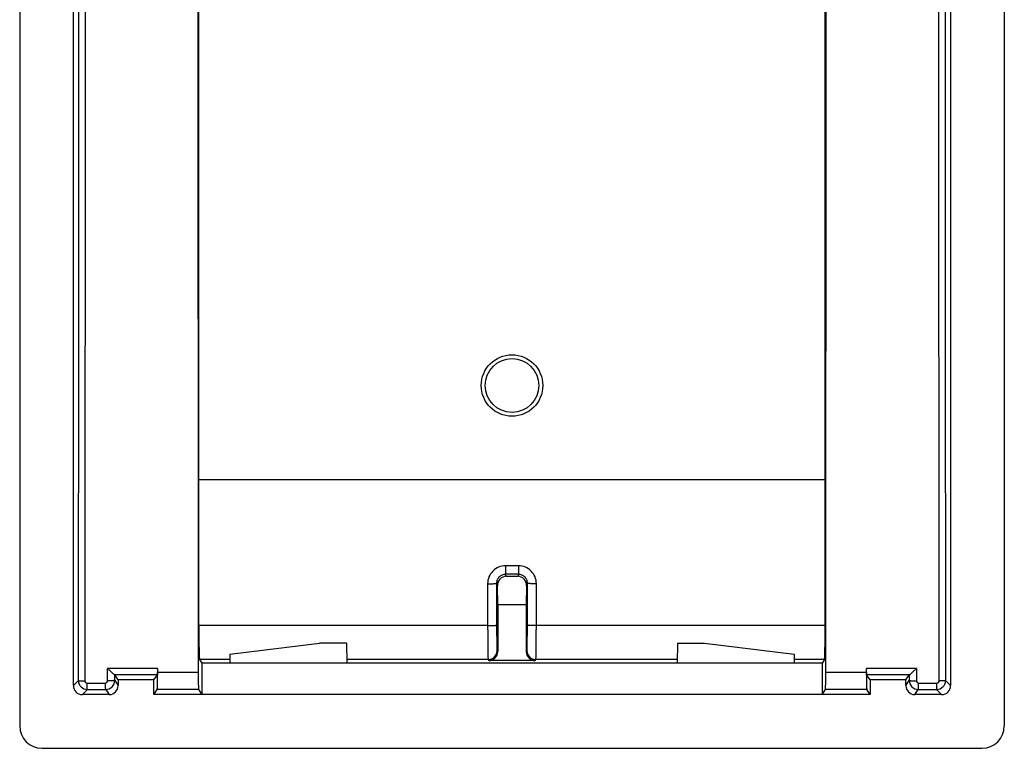
# Model space of a CAD drawing. Units: millimetres. Extents: x -11 to 11, y -22.1 to 22.1.
# Drawn here: x -11 to 11, y -22.1 to -5.8 of the extents above; entities that cross this region are included whole.
import ezdxf

# ---------------------------------------------------------------- set-up
doc = ezdxf.new("R2010")
doc.units = ezdxf.units.MM
doc.header["$LTSCALE"] = 16.335
doc.layers.get('0').update_dxf_attribs({"linetype": 'CONTINUOUS'})
doc.layers.add('DRAFT', color=7, linetype='CONTINUOUS')
doc.layers.add('RACCORDO', color=7, linetype='CONTINUOUS')

msp = doc.modelspace()

# ---------------------------------------------------------------- linework, layer by layer
at = {"color": 7, "linetype": 'CONTINUOUS'}
for p, q in [((-7, -16.1), (-7, 16.1)), ((7, -16.1), (7, 16.1)), ((-9.8, -20.7), (-9.8, -5.39)), ((9.8, -5.39), (9.8, -20.7)), ((-7, -16.1), (7, -16.1)), ((-0.319, -18.9), (-0.326, -18.472)), ((0.13, -18.261), (-0.13, -18.261)), ((0.326, -18.472), (0.319, -18.9)), ((0.319, -18.9), (-0.319, -18.9)), ((-0.319, -18.9), (-0.319, -19.942)), ((0.319, -18.9), (0.319, -19.942)), ((-6.304, -19.996), (-4.3, -19.75)), ((-3.7, -19.75), (-4.3, -19.75)), ((-3.7, -19.75), (-3.692, -20.2)), ((3.7, -19.75), (3.692, -20.2)), ((3.7, -19.75), (4.3, -19.75)), ((4.3, -19.75), (6.304, -19.996)), ((-6.304, -19.996), (-6.308, -20.2)), ((6.304, -19.996), (6.308, -20.2)), ((6.93, -20.2), (-6.93, -20.2)), ((-6.93, -20.2), (-6.93, -20.9)), ((0.519, -20.142), (-0.519, -20.142)), ((6.93, -20.2), (6.93, -20.9)), ((-8, -20.575), (-7.923, -20.459)), ((-7.92, -20.316), (-7.92, -20.409)), ((7.92, -20.409), (7.92, -20.316)), ((8, -20.575), (7.923, -20.459)), ((-8.8, -20.575), (-8.876, -20.461)), ((-8.8, -20.575), (-8.8, -20.7)), ((8.8, -20.575), (8.876, -20.461)), ((8.8, -20.7), (8.8, -20.575)), ((-9, -20.9), (-9.6, -20.9)), ((-8, -20.9), (-7.927, -20.791)), ((-7.004, -20.789), (-6.93, -20.9)), ((6.93, -20.9), (-6.93, -20.9)), ((6.93, -20.9), (7.004, -20.789)), ((8, -20.9), (7.927, -20.791)), ((9.6, -20.9), (9, -20.9))]:
    msp.add_line(p, q, dxfattribs=at)
at = {"color": 253, "linetype": 'CONTINUOUS'}
for p, q in [((0.145, -18.025), (-0.145, -18.025)), ((-0.145, -18.025), (-0.145, -18.215)), ((0.145, -18.025), (0.145, -18.215)), ((0.145, -18.215), (-0.145, -18.215)), ((-0.13, -18.261), (-0.145, -18.215)), ((0.145, -18.215), (0.13, -18.261)), ((-0.545, -18.426), (-0.544, -19.36)), ((-0.326, -18.472), (-0.345, -18.416)), ((-0.345, -18.416), (-0.344, -19.35)), ((0.345, -18.416), (0.326, -18.472)), ((0.344, -19.35), (0.345, -18.416)), ((0.544, -19.36), (0.545, -18.426)), ((-0.544, -19.36), (-6.997, -19.36)), ((6.997, -19.36), (0.544, -19.36)), ((-0.334, -19.92), (-0.319, -19.942)), ((0.319, -19.942), (0.334, -19.92)), ((-6.306, -20.12), (-6.984, -20.12)), ((-0.534, -20.12), (-3.694, -20.12)), ((-0.534, -20.12), (-0.519, -20.142)), ((0.519, -20.142), (0.534, -20.12)), ((3.694, -20.12), (0.534, -20.12)), ((6.984, -20.12), (6.306, -20.12)), ((-7.92, -20.316), (-9.035, -20.318)), ((-9.035, -20.593), (-9.035, -20.317)), ((-7.923, -20.459), (-8.877, -20.46)), ((-7.011, -20.408), (-7.92, -20.409)), ((7.92, -20.409), (7.011, -20.408)), ((9.035, -20.318), (7.92, -20.316)), ((8.877, -20.46), (7.923, -20.459)), ((9.035, -20.317), (9.035, -20.593)), ((-9.8, -20.7), (-9.687, -20.587)), ((-9.496, -20.644), (-9.085, -20.643)), ((-8.876, -20.586), (-8.876, -20.461)), ((-8.876, -20.586), (-8.8, -20.7)), ((8.8, -20.7), (8.876, -20.586)), ((8.876, -20.461), (8.876, -20.586)), ((9.085, -20.643), (9.496, -20.644)), ((9.687, -20.587), (9.8, -20.7)), ((-9.6, -20.9), (-9.487, -20.787)), ((-9.487, -20.787), (-9.076, -20.786)), ((-9.076, -20.786), (-9, -20.9)), ((-7.004, -20.789), (-7.927, -20.791)), ((7.927, -20.791), (7.004, -20.789)), ((9, -20.9), (9.076, -20.786)), ((9.076, -20.786), (9.487, -20.787)), ((9.487, -20.787), (9.6, -20.9))]:
    msp.add_line(p, q, dxfattribs=at)
at = {"color": 7, "linetype": 'CONTINUOUS'}
for radius in [0.687, 0.6]:
    msp.add_circle((0, -14), radius, dxfattribs=at)
at = {"color": 253, "linetype": 'CONTINUOUS'}
for centre, radius, start, end in [((-17952.754, 0), 17943.079, 359.9342619, 0.0657381), ((17952.754, 0), 17943.079, 179.9342619, 180.0657381), ((-0.534, -19.92), 0.2, 270.0256, 359.9627), ((0.534, -19.92), 0.2, 180.0373, 269.9744), ((-9.487, -20.587), 0.2, 180.014, 270.0015), ((-9.496, -20.593), 0.0499, 179.9483, 270.1469), ((-9.085, -20.593), 0.05, 270.1253, 0.1085), ((9.085, -20.593), 0.05, 179.8919, 269.8744), ((9.487, -20.587), 0.2, 269.9977, 359.9868), ((9.496, -20.593), 0.0499, 269.8528, 0.052)]:
    msp.add_arc(centre, radius, start, end, dxfattribs=at)
at = {"color": 7, "linetype": 'CONTINUOUS'}
for centre, start, end in [((-9.076, -20.586), 270.0608, 0.0001), ((9.076, -20.586), 180.0006, 269.9385)]:
    msp.add_arc(centre, 0.2, start, end, dxfattribs=at)
for centre, major_axis, ratio, start_param, end_param in [((-0.126, -18.472), (-0.036, 0.209), 0.94348, -0.160068, 1.409814), ((0.126, -18.472), (0.036, 0.209), 0.94348, -1.409814, 0.160068), ((-0.519, -19.942), (-0.111, 0.166), 0.999505, -3.729308, -2.158969), ((0.519, -19.942), (0.111, 0.166), 0.999505, -4.124217, -2.553877), ((-9.6, -20.7), (0.142, 0.142), 0.999315, -3.926648, -2.356537), ((-9, -20.7), (-0.111, 0.166), 0.999505, -3.729308, -2.158969), ((9, -20.7), (0.111, 0.166), 0.999505, -4.124217, -2.553877), ((9.6, -20.7), (0.142, -0.142), 0.999315, -0.785056, 0.785056)]:
    msp.add_ellipse(centre, major_axis=major_axis, ratio=ratio, start_param=start_param, end_param=end_param, dxfattribs=at)
at = {"color": 253, "linetype": 'CONTINUOUS'}
for points, knots in [([(-9.546, 20.593), (-9.543, 17.162), (-9.534, 3.433), (-9.537, -10.296), (-9.546, -20.593)], [0, 0, 0, 0, 0.24994, 1, 1, 1, 1]), ([(9.546, -20.593), (9.543, -17.162), (9.534, -3.433), (9.537, 10.296), (9.546, 20.593)], [0, 0, 0, 0, 0.24994, 1, 1, 1, 1]), ([(-0.145, -18.025), (-0.197, -18.025), (-0.303, -18.046), (-0.435, -18.136), (-0.524, -18.269), (-0.545, -18.374), (-0.545, -18.426)], [0, 0, 0, 0, 0.250145, 0.500171, 0.750097, 1, 1, 1, 1]), ([(0.545, -18.426), (0.545, -18.374), (0.524, -18.269), (0.435, -18.136), (0.303, -18.046), (0.197, -18.025), (0.145, -18.025)], [0, 0, 0, 0, 0.249902, 0.499829, 0.749856, 1, 1, 1, 1]), ([(-0.145, -18.215), (-0.171, -18.215), (-0.224, -18.226), (-0.291, -18.271), (-0.335, -18.338), (-0.345, -18.39), (-0.345, -18.416)], [0, 0, 0, 0, 0.251177, 0.501739, 0.751274, 1, 1, 1, 1]), ([(0.345, -18.416), (0.345, -18.391), (0.335, -18.338), (0.291, -18.271), (0.224, -18.226), (0.171, -18.215), (0.145, -18.215)], [0, 0, 0, 0, 0.248728, 0.498262, 0.748824, 1, 1, 1, 1]), ([(-0.545, -18.426), (-0.532, -18.426), (-0.506, -18.426), (-0.47, -18.426), (-0.436, -18.425), (-0.406, -18.424), (-0.382, -18.422), (-0.365, -18.421), (-0.355, -18.419), (-0.349, -18.419), (-0.346, -18.418), (-0.345, -18.417), (-0.345, -18.416)], [0, 0, 0, 0, 0.191845, 0.377263, 0.548222, 0.698511, 0.822644, 0.916193, 0.950283, 0.97557, 0.991998, 1, 1, 1, 1]), ([(0.545, -18.426), (0.532, -18.426), (0.506, -18.426), (0.47, -18.426), (0.436, -18.425), (0.406, -18.424), (0.382, -18.422), (0.365, -18.421), (0.355, -18.419), (0.349, -18.419), (0.346, -18.418), (0.345, -18.417), (0.345, -18.416)], [0, 0, 0, 0, 0.191845, 0.377263, 0.548222, 0.698511, 0.822644, 0.916193, 0.950283, 0.97557, 0.991998, 1, 1, 1, 1]), ([(-0.544, -19.36), (-0.531, -19.36), (-0.506, -19.36), (-0.469, -19.359), (-0.435, -19.358), (-0.405, -19.357), (-0.381, -19.356), (-0.364, -19.354), (-0.354, -19.353), (-0.349, -19.352), (-0.346, -19.351), (-0.344, -19.35), (-0.344, -19.35)], [0, 0, 0, 0, 0.191845, 0.377263, 0.548222, 0.698511, 0.822644, 0.916193, 0.950283, 0.97557, 0.991998, 1, 1, 1, 1]), ([(-0.544, -19.36), (-0.544, -19.409), (-0.543, -19.505), (-0.543, -19.645), (-0.542, -19.773), (-0.541, -19.886), (-0.539, -19.968), (-0.538, -20.023), (-0.537, -20.055), (-0.536, -20.08), (-0.536, -20.1), (-0.535, -20.112), (-0.534, -20.118), (-0.534, -20.12)], [0, 0, 0, 0, 0.194319, 0.380182, 0.550867, 0.700598, 0.824105, 0.874653, 0.91711, 0.951133, 0.9764, 0.992716, 1, 1, 1, 1]), ([(-0.344, -19.35), (-0.344, -19.387), (-0.344, -19.459), (-0.343, -19.564), (-0.342, -19.66), (-0.341, -19.744), (-0.339, -19.806), (-0.338, -19.847), (-0.337, -19.871), (-0.337, -19.89), (-0.336, -19.905), (-0.335, -19.914), (-0.334, -19.919), (-0.334, -19.92)], [0, 0, 0, 0, 0.194281, 0.380106, 0.550763, 0.700473, 0.823961, 0.874507, 0.916969, 0.951002, 0.976282, 0.992626, 1, 1, 1, 1]), ([(0.334, -19.92), (0.334, -19.919), (0.335, -19.914), (0.336, -19.905), (0.337, -19.89), (0.337, -19.871), (0.338, -19.847), (0.339, -19.806), (0.341, -19.744), (0.342, -19.66), (0.343, -19.564), (0.344, -19.459), (0.344, -19.387), (0.344, -19.35)], [0, 0, 0, 0, 0.007374, 0.023718, 0.048998, 0.083031, 0.125493, 0.176039, 0.299527, 0.449237, 0.619894, 0.805719, 1, 1, 1, 1]), ([(0.544, -19.36), (0.531, -19.36), (0.506, -19.36), (0.469, -19.359), (0.435, -19.358), (0.405, -19.357), (0.381, -19.356), (0.364, -19.354), (0.354, -19.353), (0.349, -19.352), (0.346, -19.351), (0.344, -19.35), (0.344, -19.35)], [0, 0, 0, 0, 0.191845, 0.377263, 0.548222, 0.698511, 0.822644, 0.916193, 0.950283, 0.97557, 0.991998, 1, 1, 1, 1]), ([(0.534, -20.12), (0.534, -20.118), (0.535, -20.112), (0.536, -20.1), (0.536, -20.08), (0.537, -20.055), (0.538, -20.023), (0.539, -19.968), (0.541, -19.886), (0.542, -19.773), (0.543, -19.645), (0.543, -19.505), (0.544, -19.409), (0.544, -19.36)], [0, 0, 0, 0, 0.007284, 0.0236, 0.048867, 0.08289, 0.125347, 0.175895, 0.299402, 0.449133, 0.619818, 0.805681, 1, 1, 1, 1]), ([(-9.687, -20.587), (-9.687, -20.587), (-9.685, -20.588), (-9.683, -20.588), (-9.68, -20.589), (-9.673, -20.59), (-9.661, -20.591), (-9.644, -20.591), (-9.623, -20.592), (-9.59, -20.593), (-9.564, -20.593), (-9.546, -20.593)], [0, 0, 0, 0, 0.008364, 0.025202, 0.050697, 0.0847, 0.17735, 0.3004, 0.449615, 0.620452, 1, 1, 1, 1]), ([(-9.487, -20.787), (-9.487, -20.787), (-9.488, -20.785), (-9.489, -20.782), (-9.491, -20.773), (-9.492, -20.76), (-9.493, -20.743), (-9.495, -20.721), (-9.496, -20.688), (-9.496, -20.662), (-9.496, -20.643)], [0, 0, 0, 0, 0.00937, 0.026675, 0.086769, 0.180054, 0.303283, 0.452398, 0.622344, 1, 1, 1, 1]), ([(-9.076, -20.786), (-9.076, -20.786), (-9.077, -20.785), (-9.078, -20.781), (-9.079, -20.773), (-9.081, -20.76), (-9.082, -20.742), (-9.083, -20.721), (-9.084, -20.687), (-9.085, -20.661), (-9.085, -20.643)], [0, 0, 0, 0, 0.009207, 0.026429, 0.086447, 0.179711, 0.302953, 0.45211, 0.622125, 1, 1, 1, 1]), ([(-8.876, -20.586), (-8.876, -20.586), (-8.878, -20.587), (-8.88, -20.588), (-8.884, -20.588), (-8.892, -20.589), (-8.906, -20.59), (-8.925, -20.591), (-8.949, -20.592), (-8.986, -20.593), (-9.015, -20.593), (-9.035, -20.593)], [0, 0, 0, 0, 0.007701, 0.024182, 0.049734, 0.084252, 0.178993, 0.304422, 0.455692, 0.626835, 1, 1, 1, 1]), ([(8.876, -20.586), (8.876, -20.586), (8.878, -20.587), (8.88, -20.588), (8.884, -20.588), (8.892, -20.589), (8.906, -20.59), (8.925, -20.591), (8.949, -20.592), (8.986, -20.593), (9.015, -20.593), (9.035, -20.593)], [0, 0, 0, 0, 0.007701, 0.024182, 0.049734, 0.084252, 0.178993, 0.304422, 0.455692, 0.626835, 1, 1, 1, 1]), ([(9.076, -20.786), (9.076, -20.786), (9.077, -20.785), (9.078, -20.781), (9.079, -20.773), (9.081, -20.76), (9.082, -20.742), (9.083, -20.721), (9.084, -20.687), (9.085, -20.661), (9.085, -20.643)], [0, 0, 0, 0, 0.009208, 0.02643, 0.086449, 0.179712, 0.302954, 0.452111, 0.622126, 1, 1, 1, 1]), ([(9.487, -20.787), (9.487, -20.787), (9.488, -20.785), (9.489, -20.782), (9.491, -20.773), (9.492, -20.76), (9.493, -20.743), (9.495, -20.721), (9.496, -20.688), (9.496, -20.662), (9.496, -20.643)], [0, 0, 0, 0, 0.00937, 0.026675, 0.086769, 0.180054, 0.303283, 0.452397, 0.622343, 1, 1, 1, 1]), ([(9.687, -20.587), (9.687, -20.587), (9.685, -20.588), (9.683, -20.588), (9.68, -20.589), (9.673, -20.59), (9.661, -20.591), (9.644, -20.591), (9.623, -20.592), (9.59, -20.593), (9.564, -20.593), (9.546, -20.593)], [0, 0, 0, 0, 0.008364, 0.025202, 0.050697, 0.0847, 0.17735, 0.3004, 0.449615, 0.620453, 1, 1, 1, 1])]:
    msp.add_open_spline(points, degree=3, knots=knots, dxfattribs=at)
at = {"color": 7, "linetype": 'CONTINUOUS'}
for points, knots in [([(-7.011, 20.408), (-7.014, 17.008), (-7.022, 3.402), (-7.019, -10.203), (-7.011, -20.408)], [0, 0, 0, 0, 0.249931, 1, 1, 1, 1]), ([(7.011, -20.408), (7.014, -17.008), (7.022, -3.402), (7.019, 10.203), (7.011, 20.408)], [0, 0, 0, 0, 0.249931, 1, 1, 1, 1]), ([(-8.877, -20.46), (-8.878, -20.46), (-8.881, -20.459), (-8.886, -20.455), (-8.893, -20.45), (-8.904, -20.441), (-8.92, -20.428), (-8.94, -20.409), (-8.963, -20.388), (-8.995, -20.357), (-9.019, -20.333), (-9.035, -20.317)], [0, 0, 0, 0, 0.016462, 0.044538, 0.082903, 0.130039, 0.245092, 0.379396, 0.526041, 0.680376, 1, 1, 1, 1]), ([(-7.927, -20.791), (-7.927, -20.79), (-7.926, -20.787), (-7.926, -20.781), (-7.925, -20.771), (-7.924, -20.758), (-7.924, -20.742), (-7.923, -20.714), (-7.922, -20.673), (-7.921, -20.617), (-7.921, -20.552), (-7.92, -20.482), (-7.92, -20.434), (-7.92, -20.409)], [0, 0, 0, 0, 0.007361, 0.023704, 0.048957, 0.082965, 0.125414, 0.175919, 0.299414, 0.449089, 0.619814, 0.805812, 1, 1, 1, 1]), ([(-7.92, -20.316), (-7.92, -20.334), (-7.92, -20.36), (-7.921, -20.394), (-7.921, -20.415), (-7.921, -20.432), (-7.922, -20.444), (-7.922, -20.452), (-7.922, -20.455), (-7.922, -20.458), (-7.923, -20.459), (-7.923, -20.459)], [0, 0, 0, 0, 0.38012, 0.55093, 0.700595, 0.824005, 0.917047, 0.951025, 0.976274, 0.992632, 1, 1, 1, 1]), ([(-7.011, -20.408), (-7.011, -20.433), (-7.011, -20.481), (-7.01, -20.551), (-7.01, -20.616), (-7.009, -20.672), (-7.008, -20.713), (-7.007, -20.741), (-7.007, -20.757), (-7.006, -20.77), (-7.005, -20.779), (-7.005, -20.785), (-7.004, -20.789), (-7.004, -20.789)], [0, 0, 0, 0, 0.194069, 0.379963, 0.550629, 0.700323, 0.823894, 0.874444, 0.916935, 0.950981, 0.976266, 0.992632, 1, 1, 1, 1]), ([(7.004, -20.789), (7.004, -20.789), (7.005, -20.785), (7.005, -20.779), (7.006, -20.77), (7.007, -20.757), (7.007, -20.741), (7.008, -20.713), (7.009, -20.672), (7.01, -20.616), (7.01, -20.551), (7.011, -20.481), (7.011, -20.433), (7.011, -20.408)], [0, 0, 0, 0, 0.007368, 0.023734, 0.049019, 0.083065, 0.125556, 0.176105, 0.299677, 0.449371, 0.620037, 0.805931, 1, 1, 1, 1]), ([(7.923, -20.459), (7.923, -20.459), (7.922, -20.458), (7.922, -20.455), (7.922, -20.452), (7.922, -20.444), (7.921, -20.432), (7.921, -20.415), (7.921, -20.394), (7.92, -20.36), (7.92, -20.334), (7.92, -20.316)], [0, 0, 0, 0, 0.007368, 0.023726, 0.048975, 0.082953, 0.175995, 0.299405, 0.44907, 0.61988, 1, 1, 1, 1]), ([(7.92, -20.409), (7.92, -20.434), (7.92, -20.482), (7.921, -20.552), (7.921, -20.617), (7.922, -20.673), (7.923, -20.714), (7.924, -20.742), (7.924, -20.758), (7.925, -20.771), (7.926, -20.781), (7.926, -20.787), (7.927, -20.79), (7.927, -20.791)], [0, 0, 0, 0, 0.194188, 0.380185, 0.55091, 0.700585, 0.824079, 0.874585, 0.917034, 0.951042, 0.976295, 0.992638, 1, 1, 1, 1]), ([(8.877, -20.46), (8.878, -20.46), (8.881, -20.459), (8.886, -20.455), (8.893, -20.45), (8.904, -20.441), (8.92, -20.428), (8.94, -20.409), (8.963, -20.388), (8.995, -20.357), (9.019, -20.333), (9.035, -20.317)], [0, 0, 0, 0, 0.016462, 0.044538, 0.082903, 0.130039, 0.245092, 0.379396, 0.526041, 0.680376, 1, 1, 1, 1])]:
    msp.add_open_spline(points, degree=3, knots=knots, dxfattribs=at)
at = {"layer": 'DRAFT', "color": 7, "linetype": 'CONTINUOUS'}
for p, q in [((-8, -20.575), (-8.8, -20.575)), ((-8, -20.9), (-8, -20.575)), ((8.8, -20.575), (8, -20.575)), ((8, -20.575), (8, -20.9)), ((8, -20.9), (-8, -20.9))]:
    msp.add_line(p, q, dxfattribs=at)
at = {"layer": 'RACCORDO', "color": 7, "linetype": 'CONTINUOUS'}
for p, q in [((-11, 21.6), (-11, -21.6)), ((11, 21.6), (11, -21.6)), ((-6.997, -19.36), (-7, -16.1)), ((6.997, -19.36), (7, -16.1)), ((-6.984, -20.12), (-6.93, -20.2)), ((6.984, -20.12), (6.93, -20.2)), ((-10.5, -22.1), (10.5, -22.1))]:
    msp.add_line(p, q, dxfattribs=at)
for centre, major_axis, ratio, start_param, end_param in [((-6.983, -19.32), (0, 0.8), 0.017455, -4.662431, -3.167773), ((6.983, -19.32), (0, 0.8), 0.017455, -3.115413, -1.620755), ((-10.5, -21.6), (-0.354, -0.354), 0.999315, -0.785056, 0.785056), ((10.5, -21.6), (-0.354, 0.354), 0.999315, 2.356537, 3.926648)]:
    msp.add_ellipse(centre, major_axis=major_axis, ratio=ratio, start_param=start_param, end_param=end_param, dxfattribs=at)

doc.saveas('drawing.dxf')
